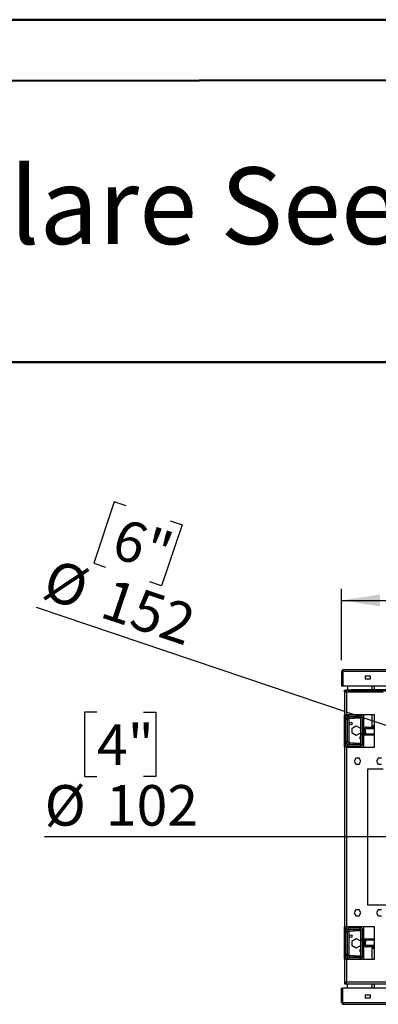
# Model space of a CAD drawing. Units: millimetres. Extents: x 1 to 3781, y 4 to 5350.
# Drawn here: x 1272 to 1828, y 3823 to 5350 of the extents above; entities that cross this region are included whole.
import ezdxf

# ---------------------------------------------------------------- set-up
doc = ezdxf.new("R2010")
doc.units = ezdxf.units.MM
doc.header["$LTSCALE"] = 18
doc.layers.add('FORMAT', color=7, linetype='Continuous')
doc.styles.add('SLDTEXTSTYLE0', font='TXT', dxfattribs={"width": 0.75})
doc.dimstyles.new('SLDDIMSTYLE2', dxfattribs={"dimtxt": 63, "dimasz": 59.436, "dimexe": 0, "dimexo": 0.0625, "dimgap": 15.75, "dimtad": 1, "dimrnd": 1e-09, "dimzin": 12, "dimdsep": 46, "dimtxsty": 'SLDTEXTSTYLE0', "dimsah": 1, "dimcen": 0.09, "dimadec": 0, "dimazin": 3, "dimtfac": 1, "dimtofl": 0, "dimtmove": 0, "dimatfit": 3, "dimfxl": 0, "dimfrac": 2, "dimtolj": 1, "dimtzin": 12, "dimarcsym": 0})
doc.dimstyles.new('SLDDIMSTYLE3', dxfattribs={"dimtxt": 63, "dimasz": 59.436, "dimexe": 0, "dimexo": 0.0625, "dimgap": 15.75, "dimtad": 1, "dimdec": 0, "dimrnd": 1e-09, "dimzin": 12, "dimdsep": 46, "dimtxsty": 'SLDTEXTSTYLE0', "dimsah": 1, "dimcen": 0, "dimadec": 0, "dimazin": 3, "dimtfac": 1, "dimtdec": 0, "dimtofl": 0, "dimtmove": 0, "dimatfit": 3, "dimfxl": 0, "dimfrac": 2, "dimtolj": 1, "dimtzin": 12, "dimarcsym": 0})
doc.dimstyles.new('SLDDIMSTYLE4', dxfattribs={"dimtxt": 63, "dimasz": 59.436, "dimexe": 0, "dimexo": 0.0625, "dimgap": 15.75, "dimtad": 1, "dimdec": 0, "dimrnd": 1e-09, "dimzin": 12, "dimdsep": 46, "dimtxsty": 'SLDTEXTSTYLE0', "dimblk1": 'NONE', "dimsah": 1, "dimcen": 0, "dimadec": 0, "dimazin": 3, "dimtfac": 1, "dimtdec": 0, "dimtmove": 0, "dimatfit": 3, "dimldrblk": 'NONE', "dimfxl": 0, "dimfrac": 2, "dimtolj": 1, "dimtzin": 12, "dimarcsym": 0})

# ---------------------------------------------------------------- blocks, each defined once
blk = doc.blocks.new('_D_5')
at = {"layer": 'FORMAT'}
for p, q in [((1418.7, 4601.8), (1386.7, 4507)), ((1436.9, 4595.6), (1418.7, 4601.8)), ((1505.6, 4572.4), (1523.8, 4566.3)), ((1523.8, 4566.3), (1491.8, 4471.5)), ((1386.7, 4507), (1404.9, 4500.9)), ((1491.8, 4471.5), (1473.6, 4477.7)), ((2280.6, 4106.4), (1298.1, 4438))]:
    blk.add_line(p, q, dxfattribs=at)
blk.add_solid([(2280.6, 4106.4), (2227.2, 4134.1), (2221.4, 4116.8)], dxfattribs=at)
at = {"layer": 'FORMAT', "char_height": 63, "attachment_point": 1, "rotation": 341.351, "style": 'SLDTEXTSTYLE0'}
for s, insert in [('6"', (1430.9, 4577.8)), ('%%c', (1323.9, 4514.4)), ('152', (1414, 4484))]:
    blk.add_mtext(s, dxfattribs=dict(at, insert=insert))
blk = doc.blocks.new('_D_6')
at = {"layer": 'FORMAT'}
for p, q in [((1391.7, 4275.8), (1372.5, 4275.8)), ((1372.5, 4275.8), (1372.5, 4175.8)), ((1464.2, 4275.8), (1483.4, 4275.8)), ((1483.4, 4275.8), (1483.4, 4175.8)), ((1372.5, 4175.8), (1391.7, 4175.8)), ((1483.4, 4175.8), (1464.2, 4175.8)), ((2301.7, 4082.2), (1310.6, 4082.2)), ((2301.7, 4082.2), (2403.3, 4082.2))]:
    blk.add_line(p, q, dxfattribs=at)
blk.add_solid([(2301.7, 4082.2), (2242.3, 4091.3), (2242.3, 4073)], dxfattribs=at)
at = {"layer": 'FORMAT', "char_height": 63, "attachment_point": 1, "style": 'SLDTEXTSTYLE0'}
for s, insert in [('4"', (1391.7, 4257)), ('%%c', (1310.6, 4162.7)), ('102', (1405.6, 4162.7))]:
    blk.add_mtext(s, dxfattribs=dict(at, insert=insert))
blk = doc.blocks.new('_NONE')
blk = doc.blocks.new('_D_8')
at = {"layer": 'FORMAT'}
for p, q in [((2241.9, 4708.2), (2222.7, 4708.2)), ((2222.7, 4708.2), (2222.7, 4543.5)), ((2491.1, 4708.2), (2510.2, 4708.2)), ((2510.2, 4708.2), (2510.2, 4543.5)), ((2344.3, 4632.3), (2455.8, 4632.3)), ((2222.7, 4543.5), (2241.9, 4543.5)), ((2510.2, 4543.5), (2491.1, 4543.5)), ((1771.5, 4356.7), (1771.5, 4467.2)), ((2933.5, 4356.7), (2933.5, 4467.2)), ((1771.5, 4449.2), (2933.5, 4449.2))]:
    blk.add_line(p, q, dxfattribs=at)
for points in [[(1771.5, 4449.2), (1830.9, 4440), (1830.9, 4458.3)], [(2933.5, 4449.2), (2874.1, 4458.3), (2874.1, 4440)]]:
    blk.add_solid(points, dxfattribs=at)
at = {"layer": 'FORMAT', "char_height": 63, "attachment_point": 1, "style": 'SLDTEXTSTYLE0'}
for s, insert in [('13', (2353.5, 4708)), ('45', (2241.9, 4661.9)), ('"', (2465.1, 4661.9)), ('16', (2353.5, 4624.7)), ('1163', (2273.4, 4530.4))]:
    blk.add_mtext(s, dxfattribs=dict(at, insert=insert))

msp = doc.modelspace()

# ---------------------------------------------------------------- linework, layer by layer
at = {"color": 7, "linetype": 'Continuous', "lineweight": 50}
for p, q in [((1.419, 5349.866), (3781.419, 5349.866)), ((181.419, 5253.177), (3691.419, 5259.699)), ((1195.236, 4818.545), (3691.419, 4818.545))]:
    msp.add_line(p, q, dxfattribs=at)
at = {"color": 7, "linetype": 'Continuous', "lineweight": 25}
for p, q in [((1771.511, 4338.665), (1771.511, 4316.665)), ((1771.511, 4338.665), (1773.011, 4338.665)), ((1773.011, 4338.665), (1773.011, 4316.665)), ((1774.511, 4338.665), (1773.111, 4338.665)), ((1773.111, 4338.665), (1773.111, 4316.665)), ((2930.511, 4341.665), (1774.511, 4341.665)), ((1774.511, 4338.665), (1774.511, 4341.665)), ((2930.511, 4338.665), (1774.511, 4338.665)), ((1816.111, 4331.665), (1808.111, 4331.665)), ((1808.111, 4331.665), (1808.111, 4327.665)), ((1808.111, 4327.665), (1816.111, 4327.665)), ((1816.111, 4327.665), (1816.111, 4331.665)), ((1771.511, 4316.665), (1773.011, 4316.665)), ((1773.111, 4316.665), (2931.911, 4316.665)), ((1776.011, 4309.665), (1777.511, 4309.665)), ((1776.011, 4307.458), (1776.011, 4309.665)), ((1776.011, 4307.458), (1776.011, 4271.665)), ((1777.511, 4307.458), (1776.011, 4307.458)), ((1777.511, 4307.458), (1777.511, 4309.665)), ((1777.811, 4308.165), (1777.811, 4309.665)), ((1778.218, 4309.665), (1777.811, 4309.665)), ((1778.218, 4308.165), (1777.811, 4308.165)), ((1782.26, 4309.665), (1778.218, 4309.665)), ((1778.218, 4308.165), (1778.218, 4309.665)), ((1780.561, 4316.665), (1780.561, 4309.665)), ((1782.26, 4308.415), (1782.26, 4310.415)), ((1782.26, 4310.415), (1786.26, 4310.415)), ((1786.26, 4308.415), (1782.26, 4308.415)), ((1786.26, 4310.415), (1786.26, 4308.415)), ((1928.26, 4310.415), (1786.26, 4310.415)), ((1928.26, 4308.415), (1786.26, 4308.415)), ((1819.011, 4310.415), (1819.011, 4316.665)), ((1779.011, 4306.665), (1779.011, 4271.665)), ((1776.011, 4271.665), (1779.011, 4271.665)), ((1776.011, 4221.665), (1776.011, 4271.665)), ((1777.511, 4221.665), (1777.511, 4271.665)), ((1780.511, 4264.165), (1778.011, 4264.165)), ((1778.011, 4230.165), (1778.011, 4264.165)), ((1822.261, 4271.665), (1779.011, 4271.665)), ((1780.511, 4230.165), (1780.511, 4264.165)), ((1781.511, 4269.665), (1800.011, 4269.665)), ((1783.011, 4269.165), (1783.011, 4269.665)), ((1783.011, 4266.665), (1783.011, 4269.165)), ((1783.011, 4269.165), (1791.011, 4269.165)), ((1783.011, 4266.665), (1791.011, 4266.665)), ((1791.011, 4266.665), (1791.011, 4269.165)), ((1791.011, 4269.165), (1801.011, 4269.165)), ((1801.011, 4266.665), (1791.011, 4266.665)), ((1801.011, 4269.165), (1801.011, 4266.665)), ((1801.511, 4268.165), (1804.011, 4268.165)), ((1801.511, 4242.165), (1801.511, 4268.165)), ((1804.011, 4242.165), (1804.011, 4268.165)), ((1805.511, 4271.665), (1805.511, 4242.165)), ((1819.011, 4255.165), (1819.011, 4271.665)), ((1822.261, 4221.665), (1822.261, 4271.665)), ((1787.761, 4250.918), (1794.261, 4254.671)), ((1787.761, 4243.412), (1787.761, 4250.918)), ((1794.261, 4254.671), (1800.761, 4250.918)), ((1800.761, 4250.918), (1800.761, 4243.412)), ((1808.511, 4248.665), (1806.511, 4248.665)), ((1806.511, 4245.165), (1806.511, 4248.665)), ((1808.511, 4245.165), (1808.511, 4248.665)), ((1810.511, 4250.665), (1810.511, 4252.665)), ((1810.511, 4252.665), (1822.261, 4252.665)), ((1810.511, 4250.665), (1822.261, 4250.665)), ((1819.011, 4255.165), (1822.011, 4255.165)), ((1819.011, 4252.665), (1819.011, 4255.165)), ((1820.511, 4252.665), (1820.511, 4255.165)), ((1822.011, 4252.665), (1822.011, 4255.165)), ((1794.261, 4239.659), (1787.761, 4243.412)), ((1800.761, 4243.412), (1794.261, 4239.659)), ((1801.511, 4240.665), (1801.511, 4242.165)), ((1801.511, 4242.165), (1804.511, 4242.165)), ((1804.511, 4240.665), (1801.511, 4240.665)), ((1801.511, 4226.165), (1801.511, 4240.665)), ((1804.011, 4226.165), (1804.011, 4240.665)), ((1804.511, 4242.165), (1804.511, 4240.665)), ((1804.511, 4242.165), (1822.261, 4242.165)), ((1804.511, 4240.665), (1822.261, 4240.665)), ((1805.511, 4240.665), (1805.511, 4221.665)), ((1806.511, 4245.165), (1808.511, 4245.165)), ((1806.511, 4242.165), (1806.511, 4245.165)), ((1808.511, 4245.165), (1808.511, 4242.165)), ((1776.011, 4221.665), (1776.011, 3942.665)), ((1779.011, 4221.665), (1776.011, 4221.665)), ((1780.511, 4230.165), (1778.011, 4230.165)), ((1779.011, 4221.665), (1779.011, 3942.665)), ((1779.011, 4221.665), (1822.261, 4221.665)), ((1781.511, 4222.165), (1781.511, 4224.665)), ((1800.011, 4224.665), (1781.511, 4224.665)), ((1800.011, 4222.165), (1781.511, 4222.165)), ((1783.011, 4227.665), (1783.011, 4225.165)), ((1791.011, 4227.665), (1783.011, 4227.665)), ((1791.011, 4225.165), (1783.011, 4225.165)), ((1783.011, 4224.665), (1783.011, 4225.165)), ((1783.011, 4221.665), (1783.011, 4222.165)), ((1791.011, 4225.165), (1791.011, 4227.665)), ((1791.011, 4227.665), (1801.011, 4227.665)), ((1801.011, 4225.165), (1791.011, 4225.165)), ((1800.011, 4224.665), (1800.011, 4222.165)), ((1801.011, 4227.665), (1801.011, 4225.165)), ((1801.511, 4226.165), (1804.011, 4226.165)), ((1793.334, 4204.215), (1790.707, 4199.665)), ((1798.588, 4204.215), (1793.334, 4204.215)), ((1801.215, 4199.665), (1798.588, 4204.215)), ((1828.334, 4204.215), (1825.707, 4199.665)), ((1833.588, 4204.215), (1828.334, 4204.215)), ((1790.707, 4199.665), (1793.334, 4195.115)), ((1793.334, 4195.115), (1798.588, 4195.115)), ((1798.588, 4195.115), (1801.215, 4199.665)), ((1835.961, 4187.165), (1811.761, 4187.165)), ((1811.761, 4187.165), (1811.761, 3977.165)), ((1825.707, 4199.665), (1828.334, 4195.115)), ((1828.334, 4195.115), (1833.588, 4195.115)), ((1811.761, 3977.165), (1856.761, 3977.165)), ((1793.334, 3969.215), (1790.707, 3964.665)), ((1790.707, 3964.665), (1793.334, 3960.115)), ((1798.588, 3969.215), (1793.334, 3969.215)), ((1793.334, 3960.115), (1798.588, 3960.115)), ((1801.215, 3964.665), (1798.588, 3969.215)), ((1798.588, 3960.115), (1801.215, 3964.665)), ((1828.334, 3969.215), (1825.707, 3964.665)), ((1825.707, 3964.665), (1828.334, 3960.115)), ((1833.588, 3969.215), (1828.334, 3969.215)), ((1828.334, 3960.115), (1833.588, 3960.115)), ((1776.011, 3942.665), (1779.011, 3942.665)), ((1776.011, 3892.665), (1776.011, 3942.665)), ((1777.511, 3892.665), (1777.511, 3942.665)), ((1822.261, 3942.665), (1779.011, 3942.665)), ((1781.511, 3942.165), (1781.511, 3939.665)), ((1781.511, 3942.165), (1800.011, 3942.165)), ((1783.011, 3942.165), (1783.011, 3942.665)), ((1800.011, 3939.665), (1800.011, 3942.165)), ((1805.511, 3942.665), (1805.511, 3923.665)), ((1822.261, 3892.665), (1822.261, 3942.665)), ((1780.511, 3934.165), (1778.011, 3934.165)), ((1778.011, 3900.165), (1778.011, 3934.165)), ((1780.511, 3900.165), (1780.511, 3934.165)), ((1781.511, 3939.665), (1800.011, 3939.665)), ((1783.011, 3939.165), (1783.011, 3939.665)), ((1783.011, 3936.665), (1783.011, 3939.165)), ((1783.011, 3939.165), (1791.011, 3939.165)), ((1783.011, 3936.665), (1791.011, 3936.665)), ((1791.011, 3936.665), (1791.011, 3939.165)), ((1791.011, 3939.165), (1801.011, 3939.165)), ((1801.011, 3936.665), (1791.011, 3936.665)), ((1801.011, 3939.165), (1801.011, 3936.665)), ((1801.511, 3923.665), (1801.511, 3938.165)), ((1801.511, 3938.165), (1804.011, 3938.165)), ((1804.011, 3923.665), (1804.011, 3938.165)), ((1787.761, 3920.918), (1794.261, 3924.671)), ((1787.761, 3913.412), (1787.761, 3920.918)), ((1794.261, 3909.659), (1787.761, 3913.412)), ((1794.261, 3924.671), (1800.761, 3920.918)), ((1800.761, 3913.412), (1794.261, 3909.659)), ((1800.761, 3920.918), (1800.761, 3913.412)), ((1801.511, 3922.165), (1801.511, 3923.665)), ((1801.511, 3923.665), (1804.511, 3923.665)), ((1804.511, 3922.165), (1801.511, 3922.165)), ((1801.511, 3896.165), (1801.511, 3922.165)), ((1804.011, 3896.165), (1804.011, 3922.165)), ((1804.511, 3923.665), (1804.511, 3922.165)), ((1822.261, 3923.665), (1804.511, 3923.665)), ((1822.261, 3922.165), (1804.511, 3922.165)), ((1805.511, 3922.165), (1805.511, 3892.665)), ((1806.511, 3919.165), (1806.511, 3922.165)), ((1806.511, 3915.665), (1806.511, 3919.165)), ((1808.511, 3919.165), (1806.511, 3919.165)), ((1808.511, 3915.665), (1806.511, 3915.665)), ((1808.511, 3922.165), (1808.511, 3919.165)), ((1808.511, 3915.665), (1808.511, 3919.165)), ((1810.511, 3913.665), (1810.511, 3911.665)), ((1822.261, 3913.665), (1810.511, 3913.665)), ((1822.261, 3911.665), (1810.511, 3911.665)), ((1819.011, 3909.165), (1819.011, 3911.665)), ((1820.511, 3909.165), (1820.511, 3911.665)), ((1822.011, 3909.165), (1822.011, 3911.665)), ((1780.511, 3900.165), (1778.011, 3900.165)), ((1800.011, 3894.665), (1781.511, 3894.665)), ((1783.011, 3897.665), (1783.011, 3895.165)), ((1791.011, 3897.665), (1783.011, 3897.665)), ((1791.011, 3895.165), (1783.011, 3895.165)), ((1783.011, 3894.665), (1783.011, 3895.165)), ((1791.011, 3895.165), (1791.011, 3897.665)), ((1791.011, 3897.665), (1801.011, 3897.665)), ((1801.011, 3895.165), (1791.011, 3895.165)), ((1801.011, 3897.665), (1801.011, 3895.165)), ((1801.511, 3896.165), (1804.011, 3896.165)), ((1819.011, 3892.665), (1819.011, 3909.165)), ((1822.011, 3909.165), (1819.011, 3909.165)), ((1776.011, 3892.665), (1776.011, 3856.872)), ((1779.011, 3892.665), (1776.011, 3892.665)), ((1779.011, 3892.665), (1779.011, 3857.665)), ((1779.011, 3892.665), (1822.261, 3892.665)), ((1776.011, 3856.872), (1777.511, 3856.872)), ((1776.011, 3856.872), (1776.011, 3854.665)), ((1776.011, 3854.665), (1777.511, 3854.665)), ((1777.511, 3856.872), (1777.511, 3854.665)), ((1777.811, 3856.165), (1777.811, 3854.665)), ((1778.218, 3856.165), (1777.811, 3856.165)), ((1778.218, 3854.665), (1777.811, 3854.665)), ((1778.218, 3856.165), (1778.218, 3854.665)), ((1778.218, 3854.665), (1873.304, 3854.665)), ((1779.011, 3857.665), (1872.511, 3857.665)), ((1780.561, 3847.665), (1780.561, 3854.665)), ((1819.011, 3847.665), (1819.011, 3854.665)), ((1771.511, 3847.665), (1773.011, 3847.665)), ((1771.511, 3825.665), (1771.511, 3847.665)), ((1773.011, 3825.665), (1773.011, 3847.665)), ((1773.111, 3825.665), (1773.111, 3847.665)), ((2931.911, 3847.665), (1773.111, 3847.665)), ((1816.111, 3836.665), (1808.111, 3836.665)), ((1808.111, 3836.665), (1808.111, 3832.665)), ((1816.111, 3832.665), (1816.111, 3836.665)), ((1771.511, 3825.665), (1773.011, 3825.665)), ((1773.111, 3825.665), (1774.511, 3825.665)), ((1774.511, 3825.665), (2930.511, 3825.665)), ((1774.511, 3822.665), (1774.511, 3825.665)), ((1774.511, 3822.665), (2930.511, 3822.665)), ((1808.111, 3832.665), (1816.111, 3832.665))]:
    msp.add_line(p, q, dxfattribs=at)
at = {"color": 8, "linetype": 'Continuous', "lineweight": 25}
for p, q in [((1822.011, 4316.665), (1822.011, 4310.415)), ((1835.961, 4306.665), (1779.011, 4306.665)), ((1781.511, 4271.665), (1781.511, 4269.665)), ((1783.011, 4227.665), (1783.011, 4266.665)), ((1800.011, 4269.665), (1800.011, 4271.665)), ((1822.011, 4271.665), (1822.011, 4255.165)), ((1822.011, 4255.165), (1822.261, 4255.165)), ((1783.011, 3897.665), (1783.011, 3936.665)), ((1781.511, 3892.665), (1781.511, 3894.665)), ((1800.011, 3894.665), (1800.011, 3892.665)), ((1822.261, 3909.165), (1822.011, 3909.165)), ((1822.011, 3909.165), (1822.011, 3892.665)), ((1822.011, 3854.665), (1822.011, 3847.665))]:
    msp.add_line(p, q, dxfattribs=at)
at = {"color": 7, "linetype": 'Continuous', "lineweight": 25}
for centre in [(1785.511, 4258.165), (1785.511, 3928.165)]:
    msp.add_circle(centre, 2.1, dxfattribs=at)
for centre, radius, start, end in [((1774.511, 4338.665), 3, 90, 180), ((1774.511, 4338.665), 1.5, 90, 180), ((1783.011, 4264.165), 5, 90, 180), ((1781.511, 4273.665), 4, 210, 270), ((1783.011, 4264.165), 2.5, 90, 180), ((1800.011, 4268.165), 1.5, 0, 90), ((1800.011, 4268.165), 4, 0, 61.044976), ((1810.511, 4248.665), 4, 90, 180), ((1810.511, 4248.665), 2, 90, 180), ((1801.511, 4236.165), 2.1, 90, 270), ((1781.511, 4220.665), 4, 90, 165.522488), ((1783.011, 4230.165), 5, 180, 270), ((1781.511, 4220.665), 1.5, 90, 138.189685), ((1783.011, 4230.165), 2.5, 180, 270), ((1800.011, 4226.165), 1.5, 270, 0), ((1800.011, 4226.165), 4, 270, 0), ((1781.511, 3943.665), 4, 194.477512, 270), ((1781.511, 3943.665), 1.5, 221.810315, 270), ((1800.011, 3938.165), 4, 360, 90), ((1783.011, 3934.165), 5, 90, 180), ((1783.011, 3934.165), 2.5, 90, 180), ((1800.011, 3938.165), 1.5, 360, 90), ((1810.511, 3915.665), 4, 180, 270), ((1810.511, 3915.665), 2, 180, 270), ((1783.011, 3900.165), 5, 180, 270), ((1781.511, 3890.665), 4, 90, 150), ((1783.011, 3900.165), 2.5, 180, 270), ((1801.511, 3906.165), 2.1, 90, 270), ((1800.011, 3896.165), 1.5, 270, 360), ((1800.011, 3896.165), 4, 298.955024, 360), ((1774.511, 3825.665), 3, 180, 270), ((1774.511, 3825.665), 1.5, 180, 270)]:
    msp.add_arc(centre, radius, start, end, dxfattribs=at)
for points in [[(1779.011, 4306.665), (1778.618, 4306.731), (1777.832, 4306.863), (1776.84, 4307.061), (1776.146, 4307.26), (1776.056, 4307.392), (1776.011, 4307.458)], [(1779.011, 4306.665), (1778.814, 4306.731), (1778.421, 4306.863), (1777.925, 4307.061), (1777.579, 4307.26), (1777.533, 4307.392), (1777.511, 4307.458)], [(1779.011, 3857.665), (1778.945, 3857.272), (1778.813, 3856.486), (1778.614, 3855.494), (1778.416, 3854.8), (1778.284, 3854.71), (1778.218, 3854.665)], [(1779.011, 3857.665), (1778.945, 3857.468), (1778.813, 3857.075), (1778.614, 3856.58), (1778.416, 3856.233), (1778.284, 3856.188), (1778.218, 3856.165)]]:
    msp.add_open_spline(points, degree=3, dxfattribs=at)
for points, knots in [([(1778.218, 4309.665), (1778.276, 4309.631), (1778.391, 4309.563), (1778.563, 4309.031), (1778.736, 4308.251), (1778.886, 4307.41), (1778.977, 4306.867), (1779.011, 4306.665)], [0, 0, 0, 0, 0.21771823, 0.4354459, 0.6531736, 0.8709012, 1, 1, 1, 1]), ([(1778.218, 4308.165), (1778.278, 4308.147), (1778.398, 4308.11), (1778.578, 4307.822), (1778.757, 4307.403), (1778.902, 4306.988), (1778.986, 4306.738), (1779.011, 4306.665)], [0, 0, 0, 0, 0.22668544, 0.45337087, 0.67998043, 0.90658972, 1, 1, 1, 1]), ([(1776.011, 3856.872), (1776.019, 3856.9), (1776.036, 3856.958), (1776.17, 3857.044), (1776.383, 3857.131), (1776.672, 3857.217), (1777.031, 3857.303), (1777.445, 3857.389), (1777.909, 3857.476), (1778.433, 3857.568), (1778.809, 3857.631), (1779.011, 3857.665)], [0, 0, 0, 0, 0.10735262, 0.21781812, 0.32517529, 0.43564575, 0.54300293, 0.65347341, 0.76083054, 0.87130097, 1, 1, 1, 1]), ([(1777.511, 3856.872), (1777.515, 3856.902), (1777.524, 3856.962), (1777.597, 3857.051), (1777.712, 3857.141), (1777.868, 3857.231), (1778.061, 3857.321), (1778.283, 3857.411), (1778.529, 3857.501), (1778.774, 3857.585), (1778.938, 3857.64), (1779.011, 3857.665)], [0, 0, 0, 0, 0.11175903, 0.22676103, 0.33852006, 0.45352205, 0.5652445, 0.68020663, 0.79192895, 0.90689095, 1, 1, 1, 1])]:
    msp.add_open_spline(points, degree=3, knots=knots, dxfattribs=at)

# ---------------------------------------------------------------- texts
at = {"color": 7, "linetype": 'Continuous', "lineweight": 0, "insert": (3544.264, 5120.805), "char_height": 119.0625, "attachment_point": 3, "style": 'SLDTEXTSTYLE0'}
msp.add_mtext('Flare See Through 45EH - Triple', dxfattribs=at)

# ---------------------------------------------------------------- dimensions: what is measured, and where the dimension line sits
at = {"layer": 'FORMAT'}
dim = msp.add_linear_dim(base=(2933.511, 4449.191), p1=(1771.511, 4338.665), p2=(2933.511, 4338.665), dimstyle='SLDDIMSTYLE2', dxfattribs=at)
dim.commit()
dim.dimension.update_dxf_attribs({"geometry": '_D_8', "text_midpoint": (2366.498, 4449.191), "dimtype": 160})
for p1, p2, dimstyle, picture, middle in [((2424.426, 4057.895), (2280.596, 4106.435), 'SLDDIMSTYLE3', '_D_5', (1404.28, 4402.183)), ((2403.311, 4082.165), (2301.711, 4082.165), 'SLDDIMSTYLE4', '_D_6', (1422.22, 4082.165))]:
    dim = msp.add_diameter_dim_2p(p1=p1, p2=p2, dimstyle=dimstyle, dxfattribs=at)
    dim.commit()
    dim.dimension.update_dxf_attribs({"geometry": picture, "text_midpoint": middle, "dimtype": 163})

doc.saveas('drawing.dxf')
